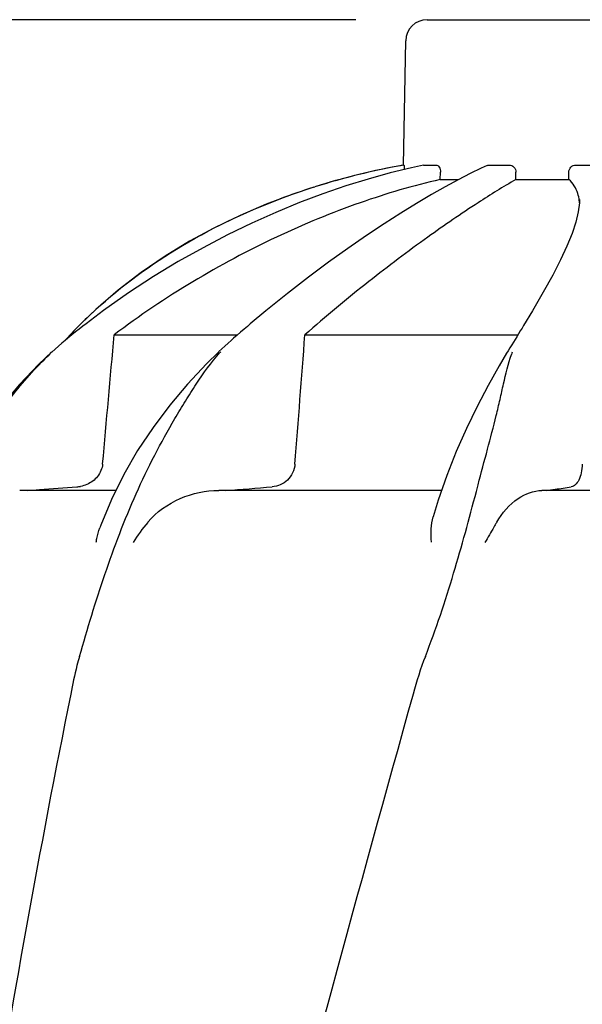
# Model space of a CAD drawing. Units: millimetres. Extents: x 17687 to 24419, y 2673 to 7538.
# Drawn here: x 18630 to 18709, y 6830 to 6968 of the extents above; entities that cross this region are included whole.
import ezdxf

# ---------------------------------------------------------------- set-up
doc = ezdxf.new("R2010")
doc.units = ezdxf.units.MM
doc.styles.add('ARIAL', font='arial.ttf')
doc.dimstyles.new('Diseño_PlanosFabricacion', dxfattribs={"dimtxt": 40, "dimasz": 45, "dimexe": 10, "dimexo": 10, "dimgap": 10, "dimtad": 1, "dimtih": 1, "dimtoh": 1, "dimdec": 0, "dimzin": 1, "dimdsep": 46, "dimtxsty": 'ARIAL', "dimcen": 15, "dimadec": 0, "dimazin": 0, "dimtp": 0.05, "dimtm": 0.05, "dimtfac": 1, "dimtdec": 0, "dimtofl": 0, "dimtmove": 0, "dimatfit": 3, "dimfxl": 0, "dimtolj": 1, "dimarcsym": 0})

# ---------------------------------------------------------------- blocks, each defined once
blk = doc.blocks.new('*D9')
at = {"color": 0, "lineweight": -2}
for p, q in [((18677.48, 6968.28), (18366.42, 6968.28)), ((18376.42, 6923.28), (18376.42, 6412.68)), ((18376.42, 5858.23), (18376.42, 6351.84)), ((18768.83, 5813.23), (18366.42, 5813.23))]:
    blk.add_line(p, q, dxfattribs=at)
at = {"color": 0}
for points in [[(18368.92, 6923.28), (18383.92, 6923.28), (18376.42, 6968.28)], [(18368.92, 5858.23), (18383.92, 5858.23), (18376.42, 5813.23)]]:
    blk.add_solid(points, dxfattribs=at)
at = {"layer": 'Defpoints', "color": 0}
for p in [(18376.42, 6968.28), (18687.48, 6968.28), (18778.83, 5813.23)]:
    blk.add_point(p, dxfattribs=at)
at = {"color": 0, "insert": (18376.42, 6382.26), "char_height": 40, "attachment_point": 5, "style": 'ARIAL'}
blk.add_mtext('\\A1;1155 mm', dxfattribs=at)
blk = doc.blocks.new('A$C17B94A55')
for p, q in [((193.65, 1155.05), (226.35, 1155.05)), ((190.35, 1134.67), (190.65, 1152.1)), ((190.35, 1134.67), (190.39, 1134.67)), ((193.15, 1134.66), (193.2, 1134.67)), ((193.2, 1134.67), (194.88, 1134.67)), ((201.23, 1134.21), (199.69, 1133.47)), ((202.07, 1134.6), (201.23, 1134.21)), ((202.41, 1134.67), (205.15, 1134.67)), ((214.52, 1134.67), (217.27, 1134.67)), ((195.5, 1132.63), (195.52, 1133.67)), ((195.5, 1132.63), (198.06, 1132.63)), ((198.01, 1132.61), (196.2, 1131.62)), ((199.69, 1133.47), (198.01, 1132.61)), ((206.1, 1132.63), (206.11, 1133.67)), ((206.1, 1132.63), (213.54, 1132.63)), ((213.54, 1132.63), (213.54, 1133.65)), ((177.75, 1131.55), (174.73, 1130.54)), ((177.75, 1131.55), (177.9, 1131.6)), ((215.05, 1129.84), (215.05, 1129.82)), ((147.14, 1114.4), (144.98, 1112.33)), ((148.25, 1114.26), (145.79, 1112.41)), ((171.03, 1114.22), (168.83, 1112.38)), ((208.43, 1114.21), (207.19, 1112.14)), ((144.74, 1112.08), (144.41, 1111.74)), ((144.98, 1112.33), (144.74, 1112.08)), ((168.83, 1112.38), (168.42, 1112.03)), ((143.57, 1110.86), (142.84, 1110.06)), ((143.8, 1110.84), (143.23, 1110.38)), ((143.75, 1111.05), (143.57, 1110.86)), ((144.08, 1111.4), (143.75, 1111.05)), ((144.31, 1111.25), (143.8, 1110.84)), ((144.41, 1111.74), (144.08, 1111.4)), ((149.73, 1110.86), (167.06, 1110.86)), ((167.01, 1110.81), (166.49, 1110.36)), ((167.48, 1111.22), (167.01, 1110.81)), ((176.5, 1110.86), (206.4, 1110.86)), ((206.23, 1110.59), (205.76, 1109.82)), ((165.28, 1109.27), (164.84, 1108.87)), ((165.72, 1109.67), (165.28, 1109.27)), ((166.16, 1110.06), (165.72, 1109.67)), ((166.49, 1110.36), (166.16, 1110.06)), ((205.76, 1109.82), (205.52, 1109.43)), ((140.98, 1108.45), (140.98, 1108.45)), ((164.84, 1108.87), (164.43, 1108.49)), ((164.43, 1108.48), (164.43, 1108.48)), ((205.02, 1108.62), (204.81, 1108.27)), ((151.07, 1091.24), (149.34, 1087.75)), ((200.56, 1088.87), (200.81, 1089.83)), ((149.92, 1089.02), (136.47, 1089.02)), ((195.68, 1089.02), (164.41, 1089.02)), ((246.47, 1089.02), (209.76, 1089.02))]:
    blk.add_line(p, q)
for points in [[(193.15, 1134.66), (191.44, 1134.29), (188.45, 1133.56), (185.37, 1132.7), (182.23, 1131.73), (179.03, 1130.62), (175.76, 1129.39), (172.43, 1128.02), (169.06, 1126.52), (165.65, 1124.87), (162.2, 1123.07), (158.73, 1121.12), (155.24, 1119.01), (151.74, 1116.72), (148.25, 1114.26)], [(196.2, 1131.62), (194.25, 1130.52), (192.16, 1129.28), (189.94, 1127.91), (187.6, 1126.41), (185.12, 1124.77), (182.52, 1122.98), (179.81, 1121.04), (176.99, 1118.93), (174.05, 1116.66), (171.03, 1114.22)], [(174.73, 1130.54), (171.05, 1129.16), (167.42, 1127.6), (163.83, 1125.88), (160.31, 1123.97), (156.87, 1121.88), (153.52, 1119.59), (150.27, 1117.1), (147.14, 1114.4)], [(215.05, 1129.82), (215.04, 1129.37), (214.87, 1128.1)], [(214.87, 1128.1), (214.53, 1126.67), (213.99, 1125.06), (213.28, 1123.29), (212.37, 1121.35), (211.27, 1119.2), (209.95, 1116.82), (208.43, 1114.21)], [(145.79, 1112.41), (145.34, 1112.06), (144.82, 1111.66), (144.31, 1111.25)], [(168.42, 1112.03), (167.95, 1111.63), (167.48, 1111.22)], [(207.19, 1112.14), (206.98, 1111.8), (206.73, 1111.4)], [(206.73, 1111.4), (206.48, 1110.99), (206.23, 1110.59)], [(143.23, 1110.38), (142.86, 1110.07), (142.38, 1109.66), (141.9, 1109.26), (141.43, 1108.85), (140.96, 1108.43)], [(205.52, 1109.43), (205.27, 1109.02), (205.02, 1108.62)], [(140.98, 1108.45), (139.11, 1106.7), (136.43, 1103.89), (133.95, 1100.92), (131.68, 1097.81), (129.64, 1094.57), (127.82, 1091.19), (126.24, 1087.71)], [(164.43, 1108.48), (162.67, 1106.77), (160.02, 1103.95), (157.52, 1100.99), (155.18, 1097.87), (153.02, 1094.62), (151.07, 1091.24)], [(204.81, 1108.27), (203.77, 1106.51), (202.21, 1103.73), (200.67, 1100.79), (199.17, 1097.7), (197.74, 1094.48), (196.42, 1091.12), (195.21, 1087.65), (194.49, 1085.3)], [(149.34, 1087.75), (147.85, 1084.16), (147.7, 1083.76)]]:
    blk.add_lwpolyline(points)
for centre, radius, start, end in [((193.65, 1152.05), 3, 90, 179), ((208.11, 1035.75), 100.5, 100.1789, 107.4959), ((207.92, 1036.23), 99.99, 101.0528, 107.2899), ((208.38, 1034.17), 102.1, 100.4529, 101.0848), ((208.39, 1034.12), 102.15, 100.1507, 100.4529), ((206.47, 1040.86), 95.13, 107.5716, 110.574), ((207.19, 1038.65), 97.46, 107.3044, 107.4906), ((192.15, 1065.48), 66.46, 133.5092, 134.65), ((191.81, 1065.83), 65.97, 134.6509, 135.1153), ((188.15, 1087.68), 31.36, 138.4628, 138.7186), ((226.7, 1100.85), 22.42, 160.2982, 161.1134), ((144.17, 1094), 4.48, 274.1902, 280.6373), ((82.44, 2190.15), 1104.25, 274.3092, 274.64756), ((191.55, 1233.24), 145.44, 277.4274, 277.9272), ((196.13, 1200.41), 112.29, 277.9197, 279.0916)]:
    blk.add_arc(centre, radius, start, end)
for points, knots in [([(190.39, 1134.67), (190.4, 1134.67), (190.41, 1134.58), (190.43, 1134.49), (190.45, 1134.28), (190.45, 1134.13), (190.46, 1134.05)], [0, 0, 0, 0, 0.076194, 0.279195, 0.596071, 1, 1, 1, 1]), ([(194.88, 1134.67), (195.06, 1134.67), (195.34, 1134.44), (195.49, 1134.04), (195.52, 1133.8), (195.52, 1133.67)], [0, 0, 0, 0, 0.423398, 0.699935, 1, 1, 1, 1]), ([(205.15, 1134.67), (205.4, 1134.67), (205.92, 1134.45), (206.11, 1133.92), (206.11, 1133.67)], [0, 0, 0, 0, 0.494812, 1, 1, 1, 1]), ([(213.54, 1133.65), (213.54, 1133.91), (213.74, 1134.44), (214.27, 1134.67), (214.52, 1134.67)], [0, 0, 0, 0, 0.504701, 1, 1, 1, 1]), ([(195.5, 1132.63), (191.7, 1131.78), (183.87, 1129.47), (168.15, 1122.98), (156.81, 1116.19), (149.73, 1110.86)], [0, 0, 0, 0, 0.229426, 0.478676, 1, 1, 1, 1]), ([(206.1, 1132.63), (204.31, 1131.61), (200.13, 1129), (193.22, 1124.26), (185.07, 1118.13), (179.42, 1113.43), (176.5, 1110.86)], [0, 0, 0, 0, 0.16857, 0.400992, 0.682825, 1, 1, 1, 1]), ([(214.8, 1130.67), (214.68, 1131.05), (214.35, 1131.77), (213.83, 1132.37), (213.54, 1132.63)], [0, 0, 0, 0, 0.502941, 1, 1, 1, 1]), ([(146.39, 1113.68), (150.06, 1117.16), (158.48, 1123.5), (167.98, 1128.03), (173.04, 1129.93)], [0, 0, 0, 0, 0.483439, 1, 1, 1, 1]), ([(215.03, 1129.35), (215.03, 1129.47), (214.98, 1129.91), (214.9, 1130.36), (214.8, 1130.67)], [0, 0, 0, 0, 0.260587, 1, 1, 1, 1]), ([(124.38, 1081.83), (125.19, 1084.32), (127.13, 1089.21), (130.9, 1096.16), (135.49, 1102.64), (139.04, 1106.58), (140.95, 1108.4)], [0, 0, 0, 0, 0.248303, 0.498262, 0.749149, 1, 1, 1, 1]), ([(144.87, 1065.75), (145.98, 1069.61), (147.72, 1075.4), (150.46, 1082.98), (152.76, 1088.57), (155.34, 1093.96), (157.73, 1098.25), (159.71, 1101.55), (161.71, 1104.71), (163.36, 1106.97), (164.58, 1108.37)], [0, 0, 0, 0, 0.254593, 0.383448, 0.511614, 0.63822, 0.762349, 0.82299, 0.882534, 1, 1, 1, 1]), ([(200.81, 1089.83), (201.25, 1091.49), (202.1, 1094.71), (203.16, 1098.69), (203.88, 1101.76), (204.51, 1104.64), (205.03, 1106.76), (205.49, 1108.1)], [0, 0, 0, 0, 0.271842, 0.530604, 0.654137, 0.77348, 1, 1, 1, 1]), ([(148.11, 1092.73), (148.05, 1092.1), (147.53, 1090.88), (146.47, 1090.12), (145.9, 1089.87)], [0, 0, 0, 0, 0.500044, 1, 1, 1, 1]), ([(175.1, 1092.73), (175.07, 1092.3), (174.85, 1091.46), (174.1, 1090.43), (173.08, 1089.75), (172.3, 1089.56), (171.91, 1089.53)], [0, 0, 0, 0, 0.264327, 0.518036, 0.761545, 1, 1, 1, 1]), ([(215.43, 1092.73), (215.41, 1092.31), (215.32, 1091.53), (215, 1090.53), (214.53, 1089.81), (214.08, 1089.56), (213.88, 1089.53)], [0, 0, 0, 0, 0.334074, 0.615899, 0.832389, 1, 1, 1, 1]), ([(137.5, 1089.02), (138.08, 1089.06), (140.41, 1089.23), (142.74, 1089.4), (144.49, 1089.53)], [0, 0, 0, 0, 0.247959, 1, 1, 1, 1]), ([(154.44, 1084.56), (155.65, 1086), (158.82, 1088.24), (162.57, 1089.02), (164.41, 1089.02)], [0, 0, 0, 0, 0.506799, 1, 1, 1, 1]), ([(193.4, 1065.75), (194.91, 1069.57), (197.43, 1077.25), (199.55, 1085.04), (200.56, 1088.87)], [0, 0, 0, 0, 0.508511, 1, 1, 1, 1]), ([(203.41, 1084.56), (204.16, 1085.86), (205.95, 1087.96), (208.59, 1089.02), (209.76, 1089.02)], [0, 0, 0, 0, 0.562645, 1, 1, 1, 1]), ([(194.26, 1081.77), (194.22, 1082.39), (194.19, 1083.57), (194.33, 1084.76), (194.49, 1085.3)], [0, 0, 0, 0, 0.521855, 1, 1, 1, 1]), ([(203.41, 1084.55), (203.28, 1084.32), (202.73, 1083.38), (202.17, 1082.44), (201.77, 1081.71)], [0, 0, 0, 0, 0.2388, 1, 1, 1, 1]), ([(147.21, 1081.77), (147.23, 1081.94), (147.34, 1082.62), (147.52, 1083.28), (147.7, 1083.76)], [0, 0, 0, 0, 0.252967, 1, 1, 1, 1]), ([(144.87, 1065.75), (144.74, 1065.32), (144.27, 1063.57), (143.89, 1061.79), (143.63, 1060.46)], [0, 0, 0, 0, 0.248383, 1, 1, 1, 1]), ([(191.68, 1060.46), (176.32, 1005.33), (153.91, 922.84), (131.19, 811.75), (123.14, 756.17), (120.12, 728.43)], [0, 0, 0, 0, 0.504888, 0.753799, 1, 1, 1, 1]), ([(143.63, 1060.46), (139.25, 1038.65), (131.35, 995.04), (125.47, 951.11), (123.14, 929.17)], [0, 0, 0, 0, 0.502006, 1, 1, 1, 1]), ([(246.73, 1060.46), (239.08, 1029.91), (222.57, 969.01), (196.1, 878.15), (170.01, 787.4), (154.18, 726.58), (147.04, 696.12)], [0, 0, 0, 0, 0.250045, 0.501065, 0.751542, 1, 1, 1, 1]), ([(287.75, 1060.46), (283.89, 1029.89), (273.84, 968.7), (253.08, 877.62), (228.19, 786.78), (210.13, 726.39), (201.07, 696.12)], [0, 0, 0, 0, 0.246539, 0.495672, 0.747176, 1, 1, 1, 1])]:
    blk.add_open_spline(points, degree=3, knots=knots)
for points in [[(202.07, 1134.6), (202.18, 1134.64), (202.29, 1134.67), (202.41, 1134.67)], [(148.11, 1092.73), (148.65, 1098.77), (149.19, 1104.81), (149.73, 1110.86)], [(175.1, 1092.73), (175.57, 1098.77), (176.04, 1104.81), (176.5, 1110.86)], [(145.9, 1089.87), (145.61, 1089.74), (145.3, 1089.65), (144.99, 1089.59)], [(154.43, 1084.55), (153.68, 1083.66), (152.99, 1082.72), (152.4, 1081.71)], [(193.4, 1065.75), (192.71, 1064.03), (192.18, 1062.25), (191.68, 1060.46)]]:
    blk.add_open_spline(points, degree=3)

msp = doc.modelspace()

# ---------------------------------------------------------------- block references
msp.add_blockref('A$C17B94A55', (18493.83, 5813.23))

# ---------------------------------------------------------------- dimensions: what is measured, and where the dimension line sits
at = {"color": 7}
dim = msp.add_linear_dim(base=(18376.42, 6968.28), p1=(18778.83, 5813.23), p2=(18687.48, 6968.28), angle=90, dimstyle='Diseño_PlanosFabricacion', override={"dimpost": ' mm'}, dxfattribs=at)
dim.commit()
dim.dimension.update_dxf_attribs({"geometry": '*D9', "text_midpoint": (18376.42, 6382.26), "dimtype": 160})

doc.saveas('drawing.dxf')
